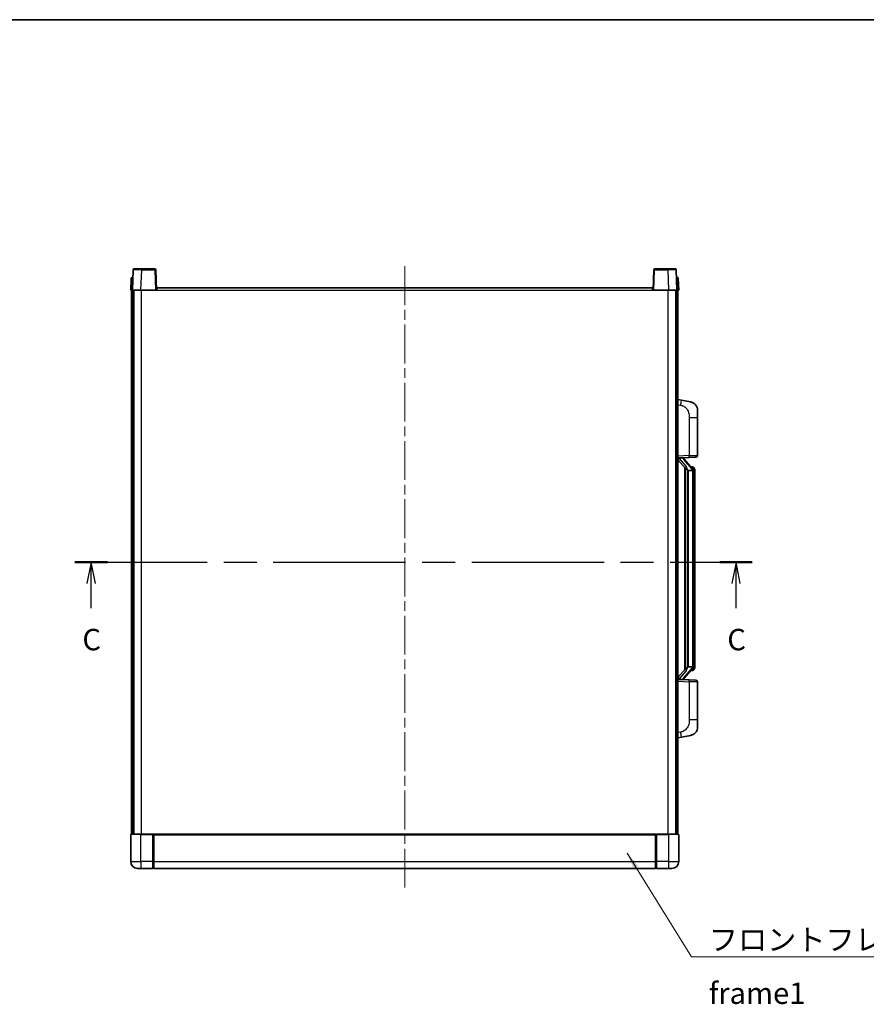
# Model space of a CAD drawing. Units: millimetres. Extents: x 58 to 10294, y 32 to 1437.
# Drawn here: x 2126 to 2621, y 862 to 1437 of the extents above; entities that cross this region are included whole.
import ezdxf

# ---------------------------------------------------------------- set-up
doc = ezdxf.new("R2010")
doc.units = ezdxf.units.MM
doc.header["$LTSCALE"] = 4
doc.linetypes.add('CHAIN', pattern=[0.3543, 0.2362, -0.0295, 0.0591, -0.0295])
for name, color, linetype, lineweight in [('Border (ISO)', 7, 'Continuous', 35), ('Centerline (ISO)', 131, 'Continuous', 18), ('Section Line (ISO)', 7, 'CHAIN', 25), ('Symbol (ISO)', 7, 'Continuous', 18), ('Visible (ISO)', 7, 'Continuous', 35), ('Visible Narrow (ISO)', 7, 'Continuous', 25)]:
    doc.layers.add(name, color=color, linetype=linetype, lineweight=lineweight)
doc.styles.add('Note Text (TK)', font='txt')
doc.dimstyles.new('Default - Method 1b (TK)$7', dxfattribs={"dimscale": 4, "dimtxt": 2.5, "dimasz": 2.5, "dimexe": 1, "dimexo": 1.5, "dimgap": 1, "dimtad": 1, "dimtoh": 1, "dimrnd": 1e-08, "dimdsep": 46, "dimtxsty": 'Note Text (TK)', "dimcen": 0.09, "dimdle": 5, "dimclrd": 100, "dimclre": 100, "dimclrt": 7, "dimadec": 1, "dimazin": 1, "dimtfac": 1, "dimtmove": 0, "dimatfit": 3, "dimfxl": 1, "dimtolj": 1, "dimlwd": -1, "dimlwe": -1, "dimarcsym": 0})

# ---------------------------------------------------------------- blocks, each defined once
blk = doc.blocks.new('図面枠 tk図枠')
at = {"layer": 'Border (ISO)'}
blk.add_line((14.5, 289), (405.5, 289), dxfattribs=at)
blk = doc.blocks.new('2dTransSection2')
at = {"layer": 'Section Line (ISO)', "linetype": 'CHAIN', "ltscale": 16.353306}
blk.add_line((119.82, 225.66), (198.94, 225.66), dxfattribs=at)
at = {"layer": 'Section Line (ISO)', "linetype": 'Continuous', "lineweight": 50}
for p, q in [((119.82, 225.66), (123.62, 225.66)), ((195.14, 225.66), (198.94, 225.66))]:
    blk.add_line(p, q, dxfattribs=at)
at = {"layer": 'Section Line (ISO)', "linetype": 'Continuous'}
for p, q in [((121.72, 225.66), (121.22, 223.16)), ((121.72, 223.16), (121.72, 225.66)), ((122.22, 223.16), (121.72, 225.66)), ((197.04, 225.66), (196.54, 223.16)), ((197.04, 223.16), (197.04, 225.66)), ((197.54, 223.16), (197.04, 225.66)), ((121.72, 220.31), (121.72, 223.16)), ((197.04, 220.31), (197.04, 223.16))]:
    blk.add_line(p, q, dxfattribs=at)
at = {"layer": 'Section Line (ISO)', "char_height": 2.5, "attachment_point": 7, "style": 'Note Text (TK)'}
for insert in [(120.7, 214.6), (196.02, 214.6)]:
    blk.add_mtext('C', dxfattribs=dict(at, insert=insert))

msp = doc.modelspace()

# ---------------------------------------------------------------- linework, layer by layer
at = {"layer": 'Centerline (ISO)', "linetype": 'CHAIN', "ltscale": 23.990969}
msp.add_line((2351.2237, 1293.0465), (2351.2237, 929.0465), dxfattribs=at)
at = {"layer": 'Visible (ISO)'}
for p, q in [((2192.6433, 1291.064), (2192.2237, 1279.0465)), ((2193.143, 1291.5465), (2197.6403, 1291.5465)), ((2205.3043, 1291.5465), (2197.6403, 1291.5465)), ((2206.2237, 1279.0465), (2205.804, 1291.064)), ((2496.6433, 1291.064), (2496.2237, 1279.0465)), ((2504.8071, 1291.5465), (2497.143, 1291.5465)), ((2504.8071, 1291.5465), (2509.3043, 1291.5465)), ((2510.2237, 1279.0465), (2509.804, 1291.064)), ((2191.4687, 1286.064), (2191.2237, 1279.0465)), ((2191.9684, 1286.5465), (2192.4681, 1286.5465)), ((2192.4856, 1286.5465), (2192.4681, 1286.5465)), ((2509.9792, 1286.5465), (2509.9618, 1286.5465)), ((2509.9792, 1286.5465), (2510.4789, 1286.5465)), ((2511.2237, 1279.0465), (2510.9786, 1286.064)), ((2192.2231, 1279.0465), (2191.2237, 1279.0465)), ((2191.7237, 961.5465), (2191.7237, 1279.0465)), ((2192.2237, 1279.0465), (2192.2231, 1279.0465)), ((2197.2206, 1279.0465), (2192.2237, 1279.0465)), ((2192.7237, 961.5465), (2192.7237, 1279.0465)), ((2192.9737, 961.5465), (2192.9737, 1279.0465)), ((2205.724, 1279.0465), (2197.2206, 1279.0465)), ((2206.2237, 1279.0465), (2205.724, 1279.0465)), ((2206.2237, 1279.0465), (2206.4737, 1279.0465)), ((2206.4737, 1279.0465), (2206.4737, 1280.5465)), ((2206.4737, 1280.5465), (2495.9737, 1280.5465)), ((2495.9737, 1280.5465), (2495.9737, 1279.0465)), ((2495.9737, 1279.0465), (2496.2237, 1279.0465)), ((2496.7234, 1279.0465), (2496.2237, 1279.0465)), ((2505.2267, 1279.0465), (2496.7234, 1279.0465)), ((2510.2237, 1279.0465), (2505.2267, 1279.0465)), ((2509.4737, 961.5465), (2509.4737, 1279.0465)), ((2509.7237, 961.5465), (2509.7237, 1279.0465)), ((2510.2243, 1279.0465), (2510.2237, 1279.0465)), ((2511.2237, 1279.0465), (2510.2243, 1279.0465)), ((2510.7237, 961.5465), (2510.7237, 1279.0465)), ((2512.8188, 1214.8893), (2510.7237, 1215.2965)), ((2518.1777, 1213.8476), (2512.8188, 1214.8893)), ((2522.2237, 1208.9395), (2522.2237, 1204.8069)), ((2522.2237, 1182.6638), (2522.2237, 1204.8069)), ((2510.7237, 1181.2965), (2517.3982, 1181.5296)), ((2510.7237, 1180.1071), (2515.1564, 1175.0078)), ((2511.7237, 1181.3065), (2513.7237, 1181.3065)), ((2514.2237, 1181.2331), (2514.2237, 1181.4187)), ((2514.2237, 1181.0274), (2514.2237, 1181.2331)), ((2519.2331, 1174.8909), (2514.469, 1180.3714)), ((2521.2586, 1181.6644), (2517.3982, 1181.5296)), ((2514.7237, 1175.5056), (2514.7237, 1057.5874)), ((2515.1237, 1175.0455), (2515.1237, 1058.0476)), ((2516.7237, 1173.8065), (2516.6386, 1173.8774)), ((2516.7237, 1173.8065), (2516.7237, 1059.2865)), ((2519.2063, 1173.8065), (2516.7237, 1173.8065)), ((2519.1543, 1175.9815), (2518.285, 1175.9815)), ((2519.7237, 1059.5143), (2519.7237, 1173.5788)), ((2519.9878, 1175.5469), (2519.909, 1175.6376)), ((2520.7237, 1172.2315), (2520.7237, 1173.5788)), ((2520.7237, 1060.8615), (2520.7237, 1172.2315)), ((2515.1564, 1058.0852), (2510.7237, 1052.986)), ((2514.469, 1052.7217), (2519.2331, 1058.2022)), ((2516.6386, 1059.2156), (2516.7237, 1059.2865)), ((2516.7237, 1059.2865), (2519.2063, 1059.2865)), ((2519.909, 1057.4555), (2519.9878, 1057.5461)), ((2520.7237, 1059.5143), (2520.7237, 1060.8615)), ((2517.3982, 1051.5634), (2510.7237, 1051.7965)), ((2511.7237, 1051.7865), (2513.7237, 1051.7865)), ((2514.2237, 1051.8599), (2514.2237, 1052.0656)), ((2514.2237, 1051.6743), (2514.2237, 1051.8599)), ((2519.1543, 1057.1115), (2518.285, 1057.1115)), ((2517.3982, 1051.5634), (2521.2586, 1051.4286)), ((2522.2237, 1028.2862), (2522.2237, 1050.4292)), ((2522.2237, 1028.2862), (2522.2237, 1024.1536)), ((2510.7237, 1017.7965), (2512.8188, 1018.2038)), ((2512.8188, 1018.2038), (2518.1777, 1019.2454)), ((2191.2237, 961.2965), (2191.2237, 945.5465)), ((2191.4737, 961.5465), (2197.2237, 961.5465)), ((2204.6237, 961.5465), (2197.2237, 961.5465)), ((2204.2237, 961.5415), (2204.2237, 961.2965)), ((2204.2237, 961.5415), (2204.4737, 961.5415)), ((2204.2237, 945.5465), (2204.2237, 961.2965)), ((2204.6237, 961.5465), (2204.7237, 961.5465)), ((2204.7237, 961.5465), (2497.7237, 961.5465)), ((2204.7237, 961.2465), (2204.7237, 961.5465)), ((2204.7237, 961.2465), (2204.7237, 945.5465)), ((2497.7237, 961.5465), (2497.7237, 961.2465)), ((2497.7237, 961.5465), (2497.8237, 961.5465)), ((2497.7237, 945.5465), (2497.7237, 961.2465)), ((2505.2237, 961.5465), (2497.8237, 961.5465)), ((2497.9737, 961.5415), (2498.2237, 961.5415)), ((2498.2237, 961.2965), (2498.2237, 961.5415)), ((2498.2237, 961.2965), (2498.2237, 945.5465)), ((2505.2237, 961.5465), (2510.9737, 961.5465)), ((2511.2237, 945.5465), (2511.2237, 961.2965)), ((2204.2237, 945.5465), (2204.2237, 941.5465)), ((2204.7237, 941.5465), (2204.7237, 945.5465)), ((2497.7237, 945.5465), (2497.7237, 941.5465)), ((2498.2237, 941.5465), (2498.2237, 945.5465)), ((2197.2237, 941.5465), (2195.2237, 941.5465)), ((2197.2237, 941.5465), (2204.2237, 941.5465)), ((2204.4737, 941.7465), (2204.2237, 941.7465)), ((2204.7237, 941.5465), (2497.7237, 941.5465)), ((2497.9737, 941.7465), (2498.2237, 941.7465)), ((2498.2237, 941.5465), (2505.2237, 941.5465)), ((2507.2237, 941.5465), (2505.2237, 941.5465))]:
    msp.add_line(p, q, dxfattribs=at)
for centre, radius, start, end in [((2193.143, 1291.0465), 0.5, 90, 178), ((2205.3043, 1291.0465), 0.5, 2, 90), ((2497.143, 1291.0465), 0.5, 90, 178), ((2509.3043, 1291.0465), 0.5, 2, 90), ((2191.9684, 1286.0465), 0.5, 90, 178), ((2510.4789, 1286.0465), 0.5, 2, 90), ((2517.2237, 1208.9395), 5, 0, 41.0956702), ((2515.2237, 1181.0274), 1, 180, 221), ((2521.2237, 1182.6638), 1, 272, 0), ((2519.1543, 1174.9815), 1, 41, 90), ((2517.7237, 1173.5788), 2, 5.9075318, 41), ((2517.7237, 1173.5788), 2, 0, 5.9075318), ((2517.7237, 1059.5143), 2, 319, 354.0924682), ((2517.7237, 1059.5143), 2, 354.0924682, 0), ((2515.2237, 1052.0656), 1, 139, 180), ((2519.1543, 1058.1115), 1, 270, 319), ((2521.2237, 1050.4292), 1, 0, 88), ((2517.2237, 1024.1536), 5, 318.9043298, 0), ((2191.4737, 961.2965), 0.25, 90, 180), ((2510.9737, 961.2965), 0.25, 0, 90), ((2195.2237, 945.5465), 4, 180, 270), ((2507.2237, 945.5465), 4, 270, 0), ((2204.4737, 941.9965), 0.25, 270, 0), ((2497.9737, 941.9965), 0.25, 180, 270)]:
    msp.add_arc(centre, radius, start, end, dxfattribs=at)
for centre, major_axis, ratio, start_param, end_param in [((2511.7237, 1181.1598), (-1, 0), 0.14676884, 4.71238898, 6.28318531), ((2511.7237, 1180.481), (-0.9955, -0.3722), 0.25438663, 4.61756297, 6.18835929), ((2513.7237, 1181.2331), (0.5, 0), 0.14676884, 0, 1.57079633), ((2517.1237, 1180.345), (0, -6.6667), 0.3, 5.34289009, 6.03820664), ((2517.1237, 1052.748), (0, 6.6667), 0.3, 0.24497866, 0.94029521), ((2511.7237, 1052.6121), (0.9955, -0.3722), 0.25438663, 3.23641867, 4.807215), ((2511.7237, 1051.9333), (-1, 0), 0.14676884, 0, 1.57079633), ((2513.7237, 1051.8599), (0.5, 0), 0.14676884, 4.71238898, 6.28318531)]:
    msp.add_ellipse(centre, major_axis=major_axis, ratio=ratio, start_param=start_param, end_param=end_param, dxfattribs=at)
for points, knots in [([(2518.1777, 1213.8476), (2518.2793, 1213.8279), (2518.3806, 1213.8049), (2518.5393, 1213.7637), (2518.5976, 1213.7474), (2518.9187, 1213.6514), (2519.1766, 1213.5507), (2519.6441, 1213.3214), (2519.8581, 1213.1964), (2520.1964, 1212.9633), (2520.328, 1212.8626), (2520.5522, 1212.673), (2520.6481, 1212.5849), (2520.7837, 1212.4509), (2520.8285, 1212.4049), (2520.8923, 1212.3368), (2520.9132, 1212.3141), (2520.9536, 1212.2694), (2520.9725, 1212.2482), (2520.9917, 1212.2261)], [0, 0, 0, 0, 0.031817178, 0.031817178, 0.050452113, 0.050452113, 0.134929933, 0.134929933, 0.208678987, 0.208678987, 0.258212634, 0.258212634, 0.298091577, 0.298091577, 0.318896146, 0.318896146, 0.329513015, 0.329513015, 0.340218293, 0.340218293, 0.340218293, 0.340218293]), ([(2518.1777, 1213.8476), (2518.3542, 1213.8133), (2518.5298, 1213.7692), (2518.7835, 1213.6907), (2518.8646, 1213.6633), (2519.1945, 1213.5424), (2519.4388, 1213.4302), (2519.871, 1213.1873), (2520.0638, 1213.0609), (2520.3683, 1212.83), (2520.4876, 1212.7303), (2520.6713, 1212.5621), (2520.7406, 1212.4948), (2520.839, 1212.3937), (2520.8714, 1212.3595), (2520.9336, 1212.2919), (2520.9624, 1212.2597), (2520.9917, 1212.2261)], [0, 0, 0, 0, 0.055151579, 0.055151579, 0.081398944, 0.081398944, 0.162714309, 0.162714309, 0.230969498, 0.230969498, 0.277734391, 0.277734391, 0.307873407, 0.307873407, 0.323370755, 0.323370755, 0.339065947, 0.339065947, 0.339065947, 0.339065947]), ([(2515.5082, 1176.4147), (2515.5105, 1176.4042), (2515.5128, 1176.3937), (2515.5647, 1176.1527), (2515.6188, 1175.8701), (2515.6188, 1175.6249), (2515.6188, 1175.5502), (2515.6134, 1175.4686), (2515.5832, 1175.3169), (2515.5579, 1175.2471), (2515.5016, 1175.1459), (2515.4696, 1175.1052), (2515.4048, 1175.0429), (2515.3721, 1175.0208), (2515.282, 1174.9738), (2515.227, 1174.9681), (2515.1764, 1174.9895), (2515.1654, 1174.9975), (2515.1564, 1175.0078)], [0.742305626, 0.742305626, 0.742305626, 0.742305626, 0.745632696, 0.745632696, 0.819200354, 0.819200354, 0.819200354, 0.841590598, 0.841590598, 0.863980841, 0.863980841, 0.882920663, 0.882920663, 0.901860485, 0.901860485, 0.943798526, 0.943798526, 0.958212109, 0.958212109, 0.958212109, 0.958212109]), ([(2519.7131, 1173.7846), (2519.713, 1173.7848), (2519.713, 1173.7849), (2519.7117, 1173.7941), (2519.6987, 1173.8019), (2519.6497, 1173.8143), (2519.6132, 1173.8187), (2519.5217, 1173.8229), (2519.4676, 1173.8229), (2519.349, 1173.8182), (2519.2855, 1173.8137), (2519.2213, 1173.8073)], [-0.0778087689, -0.0778087689, -0.0778087689, -0.0778087689, -0.0774791395, -0.0774791395, -0.0585788033, -0.0585788033, -0.0389062325, -0.0389062325, -0.0193765361, -0.0193765361, 0, 0, 0, 0]), ([(2520.7237, 1173.5788), (2520.7237, 1174.1726), (2520.5732, 1174.5767), (2520.2679, 1175.2091), (2520.097, 1175.4213), (2519.9878, 1175.5469)], [0, 0, 0, 0, 0.2061269, 0.2061269, 0.42564821, 0.42564821, 0.42564821, 0.42564821]), ([(2515.1564, 1058.0852), (2515.1654, 1058.0956), (2515.1764, 1058.1036), (2515.227, 1058.1249), (2515.282, 1058.1192), (2515.3721, 1058.0722), (2515.4048, 1058.0502), (2515.4696, 1057.9878), (2515.5016, 1057.9472), (2515.5579, 1057.846), (2515.5832, 1057.7762), (2515.6134, 1057.6244), (2515.6188, 1057.5428), (2515.6188, 1057.2568), (2515.5769, 1057.0111), (2515.5274, 1056.7676), (2515.5181, 1056.7233), (2515.5082, 1056.6783)], [0.219421737, 0.219421737, 0.219421737, 0.219421737, 0.23383532, 0.23383532, 0.275773361, 0.275773361, 0.294713183, 0.294713183, 0.313653005, 0.313653005, 0.336043248, 0.336043248, 0.358433491, 0.358433491, 0.421861067, 0.421861067, 0.435453192, 0.435453192, 0.435453192, 0.435453192]), ([(2519.7131, 1059.3084), (2519.713, 1059.3083), (2519.713, 1059.3081), (2519.7117, 1059.2989), (2519.6987, 1059.2911), (2519.6497, 1059.2787), (2519.6132, 1059.2744), (2519.5217, 1059.2701), (2519.4676, 1059.2702), (2519.349, 1059.2749), (2519.2855, 1059.2794), (2519.2213, 1059.2858)], [-0.0003297628, -0.0003297628, -0.0003297628, -0.0003297628, 0, 0, 0.0189079865, 0.0189079865, 0.0385885202, 0.0385885202, 0.0581261217, 0.0581261217, 0.0775105008, 0.0775105008, 0.0775105008, 0.0775105008]), ([(2519.9878, 1057.5461), (2520.0422, 1057.6086), (2520.1115, 1057.6934), (2520.2785, 1057.9337), (2520.3791, 1058.0997), (2520.5506, 1058.4906), (2520.6246, 1058.7047), (2520.7035, 1059.1289), (2520.7237, 1059.3099), (2520.7237, 1059.5143)], [0, 0, 0, 0, 0.109280085, 0.109280085, 0.240591253, 0.240591253, 0.354088722, 0.354088722, 0.425024641, 0.425024641, 0.425024641, 0.425024641]), ([(2520.9917, 1020.867), (2520.9723, 1020.8446), (2520.9532, 1020.8232), (2520.9123, 1020.778), (2520.8912, 1020.755), (2520.8266, 1020.6862), (2520.7813, 1020.6396), (2520.644, 1020.5043), (2520.5469, 1020.4154), (2520.3206, 1020.2246), (2520.188, 1020.1235), (2519.8475, 1019.8901), (2519.6326, 1019.7652), (2519.1679, 1019.5389), (2518.9143, 1019.4403), (2518.4986, 1019.3161), (2518.3386, 1019.2767), (2518.1777, 1019.2454)], [0, 0, 0, 0, 0.010823116, 0.010823116, 0.021555164, 0.021555164, 0.042579621, 0.042579621, 0.082862142, 0.082862142, 0.132680778, 0.132680778, 0.206708077, 0.206708077, 0.289770927, 0.289770927, 0.340209224, 0.340209224, 0.340209224, 0.340209224]), ([(2519.528, 1019.7162), (2519.3383, 1019.6177), (2519.1433, 1019.5319), (2518.6957, 1019.3678), (2518.4376, 1019.296), (2518.1777, 1019.2454)], [0.193034956, 0.193034956, 0.193034956, 0.193034956, 0.257659665, 0.257659665, 0.339004358, 0.339004358, 0.339004358, 0.339004358]), ([(2520.9917, 1020.867), (2520.9631, 1020.8341), (2520.935, 1020.8027), (2520.8743, 1020.7368), (2520.8428, 1020.7034), (2520.747, 1020.6046), (2520.6795, 1020.5388), (2520.5877, 1020.4543), (2520.5659, 1020.4346), (2520.5437, 1020.4149)], [0, 0, 0, 0, 0.0153264144, 0.0153264144, 0.0304667096, 0.0304667096, 0.0599334156, 0.0599334156, 0.0689999841, 0.0689999841, 0.0689999841, 0.0689999841]), ([(2204.6237, 961.5465), (2204.6105, 961.5465), (2204.5961, 961.5459), (2204.5472, 961.5435), (2204.5095, 961.5415), (2204.4737, 961.5415)], [0.0412271589, 0.0412271589, 0.0412271589, 0.0412271589, 0.0460164086, 0.0460164086, 0.0567710401, 0.0567710401, 0.0567710401, 0.0567710401]), ([(2497.9737, 961.5415), (2497.9378, 961.5415), (2497.9001, 961.5435), (2497.8512, 961.5459), (2497.8369, 961.5465), (2497.8237, 961.5465)], [0.1703131202, 0.1703131202, 0.1703131202, 0.1703131202, 0.1810677517, 0.1810677517, 0.1858570013, 0.1858570013, 0.1858570013, 0.1858570013])]:
    msp.add_open_spline(points, degree=3, knots=knots, dxfattribs=at)
for points in [[(2519.2213, 1173.8073), (2519.2161, 1173.8068), (2519.211, 1173.8065), (2519.2063, 1173.8065)], [(2519.2063, 1059.2865), (2519.211, 1059.2865), (2519.2161, 1059.2863), (2519.2213, 1059.2858)]]:
    msp.add_open_spline(points, degree=3, dxfattribs=at)
at = {"layer": 'Visible Narrow (ISO)'}
for p, q in [((2197.2206, 1279.0465), (2197.6403, 1291.064)), ((2197.6403, 1291.064), (2197.6403, 1291.5465)), ((2197.6403, 1291.064), (2205.3043, 1291.064)), ((2205.3043, 1291.5465), (2205.3043, 1291.064)), ((2205.3043, 1291.064), (2205.724, 1279.0465)), ((2496.7234, 1279.0465), (2497.143, 1291.064)), ((2497.143, 1291.064), (2497.143, 1291.5465)), ((2497.143, 1291.064), (2504.8071, 1291.064)), ((2504.8071, 1291.064), (2504.8071, 1291.5465)), ((2504.8071, 1291.064), (2505.2267, 1279.0465)), ((2192.2231, 1279.0465), (2192.4681, 1286.064)), ((2192.4681, 1286.064), (2192.4681, 1286.5465)), ((2192.4681, 1286.064), (2192.4687, 1286.064)), ((2509.9786, 1286.064), (2509.9792, 1286.064)), ((2509.9792, 1286.064), (2509.9792, 1286.5465)), ((2509.9792, 1286.064), (2510.2243, 1279.0465)), ((2197.4737, 961.5465), (2197.4737, 1279.0465)), ((2206.4737, 1279.0465), (2495.9737, 1279.0465)), ((2504.9737, 961.5465), (2504.9737, 1279.0465)), ((2510.7237, 1212.2607), (2512.3511, 1211.9444)), ((2517.3982, 1204.8069), (2522.2237, 1204.8069)), ((2517.3982, 1204.8069), (2517.3982, 1182.529)), ((2517.3982, 1182.529), (2510.7237, 1182.2959)), ((2511.7237, 1181.3065), (2511.7237, 1181.3314)), ((2511.7237, 1180.7683), (2511.7237, 1181.3065)), ((2515.5082, 1176.4147), (2511.7237, 1180.7683)), ((2513.7237, 1181.4013), (2513.7237, 1181.3065)), ((2513.7237, 1181.3065), (2513.7237, 1181.1711)), ((2514.0916, 1180.187), (2518.8557, 1174.7065)), ((2517.3982, 1182.529), (2522.2237, 1182.6638)), ((2516.6386, 1059.2156), (2516.6386, 1173.8774)), ((2519.7237, 1173.5788), (2519.2237, 1173.5788)), ((2519.2237, 1173.5788), (2519.2237, 1059.5143)), ((2519.7237, 1174.3961), (2519.7237, 1173.5788)), ((2520.7237, 1172.2315), (2519.7237, 1172.2315)), ((2518.8557, 1058.3865), (2514.0916, 1052.906)), ((2519.7237, 1059.5143), (2519.2237, 1059.5143)), ((2519.7237, 1060.8615), (2520.7237, 1060.8615)), ((2519.7237, 1059.5143), (2519.7237, 1058.697)), ((2511.7237, 1052.3247), (2515.5082, 1056.6783)), ((2511.7237, 1051.7865), (2511.7237, 1052.3247)), ((2511.7237, 1051.7616), (2511.7237, 1051.7865)), ((2513.7237, 1051.9219), (2513.7237, 1051.7865)), ((2513.7237, 1051.7865), (2513.7237, 1051.6918)), ((2510.7237, 1050.7971), (2517.3982, 1050.5641)), ((2522.2237, 1050.4292), (2517.3982, 1050.5641)), ((2517.3982, 1050.5641), (2517.3982, 1028.2862)), ((2522.2237, 1028.2862), (2517.3982, 1028.2862)), ((2512.3511, 1021.1487), (2510.7237, 1020.8323)), ((2197.2237, 961.2965), (2191.2237, 961.2965)), ((2197.2237, 961.2965), (2197.2237, 961.5465)), ((2197.2237, 961.2965), (2204.2237, 961.2965)), ((2197.2237, 945.5465), (2197.2237, 961.2965)), ((2204.4737, 961.5415), (2204.4737, 945.5465)), ((2204.7237, 961.2465), (2497.7237, 961.2465)), ((2497.9737, 945.5465), (2497.9737, 961.5415)), ((2498.2237, 961.2965), (2505.2237, 961.2965)), ((2505.2237, 961.2965), (2505.2237, 961.5465)), ((2511.2237, 961.2965), (2505.2237, 961.2965)), ((2505.2237, 961.2965), (2505.2237, 945.5465)), ((2191.2237, 945.5465), (2197.2237, 945.5465)), ((2204.2237, 945.5465), (2197.2237, 945.5465)), ((2197.2237, 945.5465), (2197.2237, 941.5465)), ((2204.4737, 945.5465), (2204.2237, 945.5465)), ((2204.7237, 945.5465), (2204.4737, 945.5465)), ((2204.4737, 941.7465), (2204.4737, 945.5465)), ((2204.7237, 945.5465), (2497.7237, 945.5465)), ((2497.7237, 945.5465), (2497.9737, 945.5465)), ((2497.9737, 945.5465), (2497.9737, 941.7465)), ((2497.9737, 945.5465), (2498.2237, 945.5465)), ((2505.2237, 945.5465), (2498.2237, 945.5465)), ((2505.2237, 945.5465), (2511.2237, 945.5465)), ((2505.2237, 945.5465), (2505.2237, 941.5465))]:
    msp.add_line(p, q, dxfattribs=at)
for centre, start, end in [((2515.2237, 1181.1711), 180, 221), ((2517.7237, 1173.7224), 3.2423355, 41), ((2517.7237, 1173.5788), 0, 8.733934), ((2517.7237, 1059.3706), 319, 356.7576645), ((2517.7237, 1059.5143), 351.266066, 0), ((2515.2237, 1051.9219), 139, 180)]:
    msp.add_arc(centre, 1.5, start, end, dxfattribs=at)
for centre, major_axis, ratio, start_param, end_param in [((2197.6458, 1291.0465), (5.0024, -0.0174), 0.00348438, 1.5719048, 3.14148316), ((2205.3043, 1291.0465), (0.4997, 0.0174), 0.03487826, 0, 1.56957835), ((2497.143, 1291.0465), (-0.4997, 0.0174), 0.03487826, 4.71360696, 6.28318531), ((2504.8016, 1291.0465), (5.0024, 0.0174), 0.00348438, 0.00010951, 1.56968786), ((2192.4687, 1286.0465), (1, -0.0174), 0.01743381, 1.57170981, 3.14128816), ((2509.9786, 1286.0465), (1, 0.0174), 0.01743381, 0.00030449, 1.56988285), ((2512.2464, 1211.9444), (0.5724, 2.9449), 0.03425905, 4.71904817, 6.28318531), ((2513.7237, 1181.0274), (0.5, 0), 0.28734789, 0, 1.57079633), ((2514.0916, 1180.0433), (0.3774, 0.328), 0.22082359, 0, 1.3811443), ((2517.3633, 1182.529), (0.0349, -0.9994), 0.03487826, 0, 1.56957835), ((2518.8557, 1174.5628), (0.3774, 0.328), 0.22082359, 0, 1.3811443), ((2519.2331, 1174.8909), (0.7547, 0.6561), 0.98843646, 0, 0.86096541), ((2519.7237, 1173.5788), (1, 0), 0.81730076, 0, 1.57079633), ((2518.8557, 1058.5302), (0.3774, -0.328), 0.22082359, 4.90204101, 6.28318531), ((2519.2331, 1058.2022), (0.7547, -0.6561), 0.98843646, 5.4222199, 6.28318531), ((2519.7237, 1059.5143), (1, 0), 0.81730076, 4.71238898, 6.28318531), ((2513.7237, 1052.0656), (0.5, 0), 0.28734789, 4.71238898, 6.28318531), ((2514.0916, 1053.0497), (0.3774, -0.328), 0.22082359, 4.90204101, 6.28318531), ((2517.3633, 1050.5641), (0.0349, 0.9994), 0.03487826, 4.71360696, 6.28318531), ((2512.2464, 1021.1487), (0.5724, -2.9449), 0.03425905, 0, 1.56413714)]:
    msp.add_ellipse(centre, major_axis=major_axis, ratio=ratio, start_param=start_param, end_param=end_param, dxfattribs=at)
for points, knots in [([(2512.3511, 1211.9444), (2512.9077, 1211.8362), (2513.5266, 1211.6958), (2514.1346, 1211.3782), (2514.9872, 1210.933), (2515.8017, 1210.1331), (2516.3762, 1209.1406), (2516.8762, 1208.2768), (2517.1813, 1207.2961), (2517.3073, 1206.413), (2517.3921, 1205.8181), (2517.3982, 1205.2733), (2517.3982, 1204.8069)], [0, 0, 0, 0, 0.22498324, 0.22498324, 0.22498324, 0.54043573, 0.54043573, 0.54043573, 0.81501171, 0.81501171, 0.81501171, 1, 1, 1, 1]), ([(2519.2331, 1175.8842), (2519.3059, 1175.7942), (2519.4199, 1175.6423), (2519.6234, 1175.1765), (2519.7237, 1174.8836), (2519.7237, 1174.3961)], [-0.42564821, -0.42564821, -0.42564821, -0.42564821, -0.2061269, -0.2061269, 0, 0, 0, 0]), ([(2519.7237, 1058.697), (2519.7237, 1058.5292), (2519.7102, 1058.3868), (2519.6576, 1058.0584), (2519.6083, 1057.8985), (2519.494, 1057.609), (2519.4269, 1057.4884), (2519.3156, 1057.3145), (2519.2693, 1057.2537), (2519.2331, 1057.2088)], [-0.425024641, -0.425024641, -0.425024641, -0.425024641, -0.354088722, -0.354088722, -0.240591253, -0.240591253, -0.109280085, -0.109280085, 0, 0, 0, 0]), ([(2519.2331, 1057.2088), (2519.1829, 1057.1467), (2519.157, 1057.1148), (2519.1544, 1057.1116), (2519.1543, 1057.1115), (2519.1543, 1057.1115)], [-0.318622721, -0.318622721, -0.318622721, -0.318622721, -0.167312443, -0.167312443, -0.15935558, -0.15935558, -0.15935558, -0.15935558]), ([(2517.3982, 1028.2862), (2517.3982, 1027.7499), (2517.3895, 1027.1146), (2517.2641, 1026.4144), (2517.0924, 1025.4559), (2516.7049, 1024.4056), (2516.1219, 1023.5455), (2515.5647, 1022.7234), (2514.8233, 1022.064), (2514.0749, 1021.6841), (2513.4891, 1021.3869), (2512.8899, 1021.2534), (2512.3511, 1021.1487)], [0, 0, 0, 0, 0.21270217, 0.21270217, 0.21270217, 0.50389399, 0.50389399, 0.50389399, 0.78220336, 0.78220336, 0.78220336, 1, 1, 1, 1])]:
    msp.add_open_spline(points, degree=3, knots=knots, dxfattribs=at)
msp.add_open_spline([(2519.1543, 1175.9815), (2519.1543, 1175.9816), (2519.1803, 1175.9496), (2519.2331, 1175.8842)], degree=3, dxfattribs=at)

# ---------------------------------------------------------------- block references
at = {"xscale": 5, "yscale": 5, "zscale": 5}
msp.add_blockref('図面枠 tk図枠', (1559.5, -8), dxfattribs=at)
at = {"layer": 'Section Line (ISO)', "xscale": 5, "yscale": 5, "zscale": 5}
msp.add_blockref('2dTransSection2', (1559.5, -8), dxfattribs=at)

# ---------------------------------------------------------------- texts
at = {"layer": 'Symbol (ISO)', "color": 7, "insert": (2528.7502, 906.2333), "char_height": 12.5, "width": 258.406425, "attachment_point": 1, "line_spacing_factor": 1.5, "style": 'Note Text (TK)'}
msp.add_mtext('{\\fＭＳ Ｐゴシック|b0|i0;フロントフレーム1 / Front frame1}', dxfattribs=at)

# ---------------------------------------------------------------- leaders
at = {"layer": 'Symbol (ISO)', "color": 100, "annotation_type": 0, "has_hookline": 1, "hookline_direction": 0, "text_width": 246.733}
msp.add_leader([(2481.0448, 950.5441), (2518.7502, 890.0006), (2528.7502, 890.0006)], dimstyle='Default - Method 1b (TK)$7', override={"dimgap": 0, "dimtad": 1}, dxfattribs=at)

doc.saveas('drawing.dxf')
